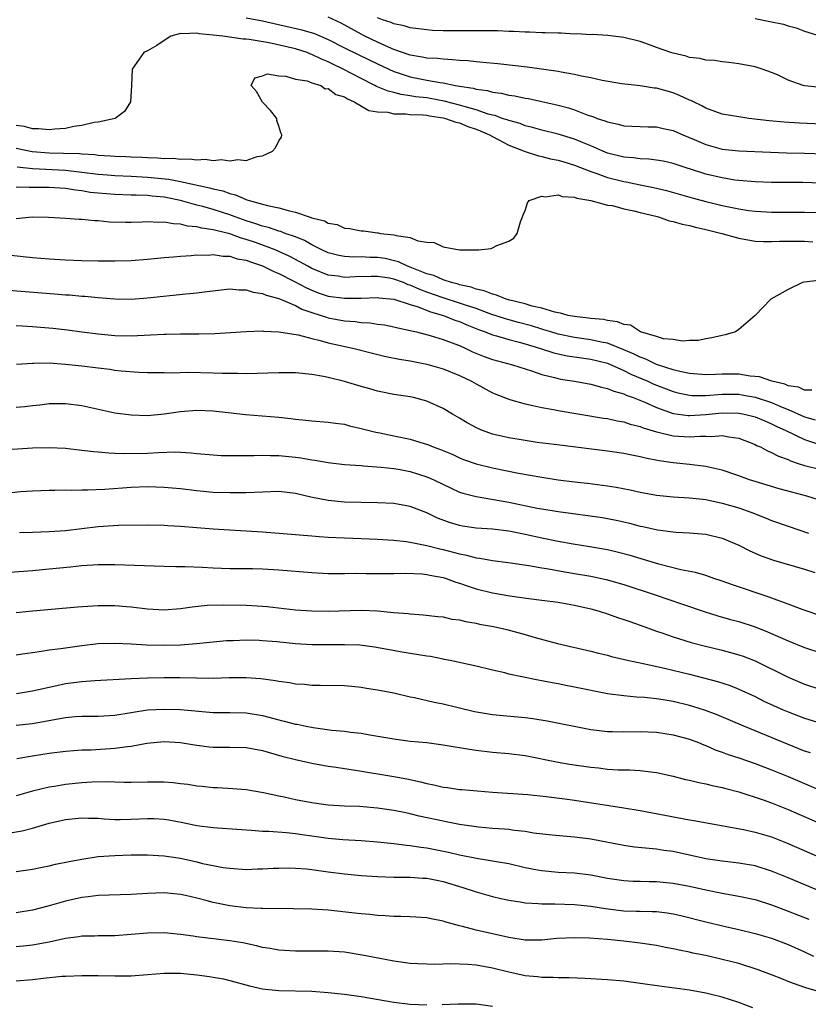
# Model space of a CAD drawing. Units: inches. Extents: x 2631000 to 2634000, y 1500000 to 1503000.
# Drawn here: x 2631259 to 2631355, y 1500561 to 1500681 of the extents above; entities that cross this region are included whole.
import ezdxf

# ---------------------------------------------------------------- set-up
doc = ezdxf.new("R2010")
doc.units = ezdxf.units.IN
doc.header["$MEASUREMENT"] = 0
doc.layers.add('LD26311500_2ft', color=101, linetype='Continuous')

msp = doc.modelspace()

# ---------------------------------------------------------------- linework, layer by layer
at = {"layer": 'LD26311500_2ft'}
for points, elevation in [([(2631287, 1500681.22), (2631289, 1500680.86), (2631293.78, 1500679.78), (2631295.33, 1500679.33), (2631297, 1500678.62), (2631299, 1500677.59), (2631300.73, 1500676.73), (2631303, 1500675.64), (2631305, 1500674.72), (2631305.4, 1500674.6), (2631307, 1500674.05), (2631309, 1500673.65), (2631310.65, 1500673.35), (2631311, 1500673.31), (2631312.5, 1500673), (2631313, 1500672.91), (2631314.66, 1500672.66), (2631315, 1500672.55), (2631316.38, 1500672.38), (2631317, 1500672.2), (2631318.06, 1500672.06), (2631319, 1500671.83), (2631319.73, 1500671.73), (2631321, 1500671.45), (2631321.39, 1500671.4), (2631325, 1500670.6), (2631326.27, 1500670.27), (2631327, 1500670.02), (2631328.6, 1500669.4), (2631329.22, 1500669.22), (2631329.75, 1500669), (2631330.7, 1500668.7), (2631331, 1500668.56), (2631332.3, 1500668.3), (2631333, 1500668.08), (2631335.95, 1500667.95), (2631337, 1500667.96), (2631337.78, 1500667.78), (2631339, 1500667.53), (2631340.19, 1500667), (2631341.56, 1500666.44), (2631343, 1500665.81), (2631345, 1500665.27), (2631347, 1500665.04), (2631350.88, 1500664.88), (2631352.81, 1500664.81), (2631355, 1500664.76), (2631361, 1500664.54)], 8928), ([(2631359, 1500668.2), (2631354.41, 1500668.41), (2631352.53, 1500668.53), (2631350.7, 1500668.7), (2631348.23, 1500669), (2631347, 1500669.17), (2631345, 1500669.53), (2631344.19, 1500669.81), (2631343, 1500670.25), (2631342.51, 1500670.51), (2631341.48, 1500671), (2631341.17, 1500671.17), (2631341, 1500671.23), (2631339.8, 1500671.8), (2631339, 1500672.11), (2631337, 1500672.66), (2631336.68, 1500672.68), (2631335, 1500672.94), (2631332.78, 1500673.22), (2631330.38, 1500673.62), (2631329, 1500673.93), (2631327.86, 1500674.14), (2631327, 1500674.35), (2631325.38, 1500674.62), (2631325, 1500674.7), (2631321.22, 1500675.22), (2631319.45, 1500675.45), (2631317.65, 1500675.65), (2631315.82, 1500675.82), (2631315, 1500675.88), (2631313.99, 1500675.99), (2631313, 1500676.04), (2631312.14, 1500676.14), (2631311, 1500676.19), (2631310.29, 1500676.29), (2631309, 1500676.34), (2631308.46, 1500676.46), (2631307, 1500676.68), (2631305, 1500677.38), (2631304.35, 1500677.65), (2631303, 1500678.27), (2631301.45, 1500679), (2631301, 1500679.24), (2631298.59, 1500680.59), (2631297, 1500681.33)], 8926), ([(2631357, 1500672.75), (2631355, 1500672.96), (2631354.86, 1500673), (2631353, 1500673.65), (2631351.71, 1500674.29), (2631351, 1500674.6), (2631349.86, 1500675), (2631349, 1500675.28), (2631347, 1500675.65), (2631345.81, 1500675.81), (2631345, 1500675.89), (2631344.05, 1500676.05), (2631343, 1500676.09), (2631342.3, 1500676.3), (2631341, 1500676.42), (2631340.58, 1500676.57), (2631339, 1500676.92), (2631338.72, 1500677), (2631337, 1500677.61), (2631336, 1500678), (2631335, 1500678.35), (2631333, 1500678.85), (2631331.07, 1500679.07), (2631329.19, 1500679.19), (2631329, 1500679.18), (2631327.29, 1500679.29), (2631327, 1500679.27), (2631325.36, 1500679.36), (2631325, 1500679.36), (2631323.43, 1500679.43), (2631323, 1500679.42), (2631321.5, 1500679.5), (2631321, 1500679.5), (2631319.58, 1500679.58), (2631319, 1500679.59), (2631317.65, 1500679.65), (2631315.67, 1500679.67), (2631315, 1500679.65), (2631313.66, 1500679.66), (2631313, 1500679.64), (2631311, 1500679.66), (2631309.7, 1500679.7), (2631309, 1500679.76), (2631307, 1500680.01), (2631306.26, 1500680.26), (2631305, 1500680.5), (2631304.67, 1500680.67), (2631303.6, 1500681), (2631303, 1500681.23)], 8924), ([(2631349, 1500681.16), (2631350.8, 1500680.8), (2631352.45, 1500680.45), (2631353, 1500680.27), (2631354.01, 1500680.01), (2631355, 1500679.63), (2631357, 1500679), (2631358.69, 1500678.69), (2631359.32, 1500678.68), (2631361, 1500678.57), (2631365, 1500678.38), (2631366.37, 1500678.37), (2631367, 1500678.39), (2631367.57, 1500678.43), (2631371, 1500678.51), (2631373, 1500678.67), (2631375, 1500679.08), (2631377, 1500679.69), (2631381, 1500680.93), (2631382.54, 1500681.46)], 8922), ([(2631357, 1500661.13), (2631354.82, 1500661.18), (2631351, 1500661.2), (2631349, 1500661.26), (2631347, 1500661.42), (2631346.52, 1500661.48), (2631345, 1500661.74), (2631343, 1500662.22), (2631342.39, 1500662.39), (2631340.47, 1500663), (2631339, 1500663.5), (2631337.79, 1500663.79), (2631337, 1500663.93), (2631336.04, 1500664.04), (2631335, 1500664.06), (2631334.18, 1500664.18), (2631333, 1500664.26), (2631331, 1500664.77), (2631330.44, 1500665), (2631329, 1500665.64), (2631327.95, 1500666.05), (2631327, 1500666.45), (2631325, 1500667.07), (2631323, 1500667.58), (2631321.9, 1500667.9), (2631321, 1500668.11), (2631320.36, 1500668.36), (2631319, 1500668.72), (2631318.81, 1500668.81), (2631318.2, 1500669), (2631317.33, 1500669.33), (2631317, 1500669.39), (2631316.48, 1500669.52), (2631315, 1500670.04), (2631313.57, 1500670.43), (2631313, 1500670.62), (2631311.11, 1500671.11), (2631309.42, 1500671.42), (2631309, 1500671.49), (2631307.64, 1500671.64), (2631307, 1500671.76), (2631305.9, 1500671.9), (2631305, 1500672.15), (2631304.3, 1500672.3), (2631302.89, 1500672.89), (2631302.69, 1500673), (2631301, 1500673.85), (2631298.82, 1500675), (2631297.58, 1500675.58), (2631297, 1500675.88), (2631296.19, 1500676.19), (2631295, 1500676.79), (2631294.83, 1500676.83), (2631294.42, 1500677), (2631293, 1500677.45), (2631289.82, 1500678.18), (2631287.39, 1500678.61), (2631287, 1500678.65), (2631286.66, 1500678.66), (2631284.16, 1500679), (2631283, 1500679.13), (2631281.29, 1500679.29), (2631281, 1500679.36), (2631279.28, 1500679.28), (2631279, 1500679.33), (2631277.85, 1500679), (2631277, 1500678.49), (2631276.12, 1500677.88), (2631275, 1500677.21), (2631274.56, 1500677), (2631273.13, 1500675), (2631273.06, 1500673), (2631272.93, 1500671), (2631272.17, 1500669.83), (2631271.05, 1500669), (2631269, 1500668.53), (2631268.48, 1500668.48), (2631267, 1500668.14), (2631266, 1500668), (2631265, 1500667.78), (2631263.69, 1500667.69), (2631263, 1500667.59), (2631261.73, 1500667.73), (2631261, 1500667.71), (2631260.01, 1500668.01), (2631259, 1500668.13)], 8930), ([(2631259, 1500665.36), (2631260.95, 1500664.95), (2631263, 1500664.8), (2631264.77, 1500664.77), (2631266.72, 1500664.72), (2631267, 1500664.69), (2631268.59, 1500664.59), (2631269, 1500664.53), (2631270.45, 1500664.45), (2631271, 1500664.39), (2631272.35, 1500664.35), (2631273, 1500664.3), (2631274.28, 1500664.28), (2631275, 1500664.22), (2631276.21, 1500664.21), (2631277, 1500664.12), (2631278.14, 1500664.14), (2631279, 1500664.03), (2631280.08, 1500664.08), (2631281, 1500663.96), (2631282.03, 1500664.03), (2631283, 1500663.88), (2631283.98, 1500663.98), (2631285, 1500663.81), (2631285.99, 1500663.99), (2631287, 1500663.89), (2631288.35, 1500664.35), (2631289, 1500664.43), (2631290.2, 1500665), (2631290.59, 1500665.41), (2631291, 1500666.27), (2631291.29, 1500666.71), (2631291.36, 1500667), (2631291.24, 1500667.24), (2631291, 1500668.04), (2631290.76, 1500668.76), (2631290.73, 1500669), (2631289.97, 1500669.97), (2631289, 1500670.96), (2631288.28, 1500672.28), (2631287.62, 1500673), (2631288.06, 1500673.94), (2631289, 1500674.19), (2631289.59, 1500674.41), (2631291, 1500674.17), (2631291.85, 1500674.15), (2631293, 1500673.77), (2631294.44, 1500673.56), (2631295, 1500673.33), (2631296.09, 1500673), (2631296.61, 1500672.61), (2631297, 1500672.63), (2631297.92, 1500671.92), (2631299, 1500671.61), (2631299.36, 1500671.36), (2631300.18, 1500671), (2631301.94, 1500669.94), (2631303, 1500669.8), (2631304.26, 1500669.74), (2631305, 1500669.57), (2631306.43, 1500669.57), (2631307, 1500669.49), (2631308.57, 1500669.43), (2631309, 1500669.38), (2631309.32, 1500669.32), (2631311, 1500669.08), (2631311.3, 1500669), (2631312.53, 1500668.53), (2631313, 1500668.44), (2631314.02, 1500668.02), (2631315, 1500667.69), (2631315.5, 1500667.5), (2631316.64, 1500667), (2631317, 1500666.79), (2631319, 1500665.75), (2631320.97, 1500664.97), (2631322.47, 1500664.47), (2631323, 1500664.37), (2631324.09, 1500664.09), (2631325, 1500663.92), (2631325.69, 1500663.69), (2631327, 1500663.32), (2631329, 1500662.52), (2631329.7, 1500662.3), (2631331, 1500661.82), (2631333, 1500661.33), (2631333.29, 1500661.29), (2631335, 1500660.92), (2631336.6, 1500660.6), (2631338.2, 1500660.2), (2631341.34, 1500659.34), (2631343, 1500658.89), (2631345, 1500658.39), (2631345.78, 1500658.22), (2631347, 1500657.97), (2631348.22, 1500657.78), (2631349, 1500657.69), (2631350.39, 1500657.61), (2631351, 1500657.58), (2631355, 1500657.6), (2631357, 1500657.56)], 8932), ([(2631259.11, 1500663.11), (2631261, 1500662.88), (2631265, 1500662.7), (2631267, 1500662.47), (2631269, 1500662.21), (2631270.12, 1500662.12), (2631271, 1500662.05), (2631273, 1500661.96), (2631275, 1500661.84), (2631276.3, 1500661.7), (2631277.59, 1500661.59), (2631279, 1500661.32), (2631282.55, 1500660.55), (2631283, 1500660.42), (2631284.16, 1500660.16), (2631285, 1500659.84), (2631285.7, 1500659.7), (2631287, 1500659.11), (2631287.1, 1500659.1), (2631287.36, 1500659), (2631289, 1500658.57), (2631289.61, 1500658.39), (2631291, 1500658.12), (2631292.27, 1500657.73), (2631293, 1500657.59), (2631294.69, 1500657), (2631294.94, 1500656.94), (2631295, 1500656.91), (2631296.53, 1500656.53), (2631297, 1500656.25), (2631298.07, 1500656.07), (2631299, 1500655.64), (2631299.59, 1500655.59), (2631301, 1500655.31), (2631301.3, 1500655.3), (2631303, 1500655.07), (2631303.07, 1500655.07), (2631303.38, 1500655), (2631305, 1500654.84), (2631305.26, 1500654.74), (2631307, 1500654.5), (2631307.91, 1500654.09), (2631309, 1500653.93), (2631309.89, 1500653.89), (2631311, 1500653.34), (2631312.99, 1500653.01), (2631315, 1500652.98), (2631315.34, 1500653), (2631316.83, 1500653.17), (2631317, 1500653.24), (2631317.52, 1500653.52), (2631319, 1500654.06), (2631319.6, 1500654.4), (2631320.02, 1500655), (2631320.41, 1500656.41), (2631320.68, 1500657), (2631320.75, 1500657.25), (2631321, 1500657.8), (2631321.29, 1500658.71), (2631321.48, 1500659), (2631323, 1500659.52), (2631323.44, 1500659.44), (2631325, 1500659.68), (2631325.49, 1500659.49), (2631327, 1500659.41), (2631327.28, 1500659.28), (2631329, 1500659), (2631331, 1500658.43), (2631331.62, 1500658.38), (2631333, 1500658), (2631334.24, 1500657.76), (2631335, 1500657.55), (2631336.92, 1500657.08), (2631337.24, 1500657), (2631338.53, 1500656.53), (2631339, 1500656.46), (2631340.11, 1500656.11), (2631341, 1500655.95), (2631341.74, 1500655.74), (2631343, 1500655.48), (2631344.92, 1500655), (2631347, 1500654.4), (2631349, 1500654.04), (2631350, 1500654), (2631351, 1500654), (2631351.95, 1500654.05), (2631353, 1500654.07), (2631355, 1500654.06), (2631356.03, 1500653.97)], 8934), ([(2631356.72, 1500649.28), (2631354.95, 1500649.05), (2631354.77, 1500649), (2631353, 1500648.18), (2631350.91, 1500647), (2631349, 1500644.99), (2631347, 1500643.28), (2631346.59, 1500643), (2631345.36, 1500642.64), (2631345, 1500642.58), (2631343.73, 1500642.27), (2631343, 1500642.15), (2631342.05, 1500641.95), (2631341, 1500641.95), (2631340.13, 1500641.87), (2631339, 1500642.07), (2631337.82, 1500642.18), (2631337, 1500642.45), (2631335.04, 1500643), (2631333.81, 1500643.81), (2631333, 1500643.91), (2631332.24, 1500644.24), (2631331, 1500644.39), (2631330.51, 1500644.51), (2631329, 1500644.63), (2631328.69, 1500644.69), (2631327, 1500644.86), (2631326.24, 1500645), (2631325.3, 1500645.3), (2631325, 1500645.32), (2631324.61, 1500645.39), (2631323, 1500645.91), (2631321.85, 1500646.15), (2631321, 1500646.42), (2631319.13, 1500646.87), (2631318.67, 1500647), (2631317.49, 1500647.49), (2631317, 1500647.58), (2631316, 1500648), (2631315, 1500648.21), (2631314.43, 1500648.43), (2631313, 1500648.75), (2631312.81, 1500648.81), (2631312.03, 1500649), (2631311, 1500649.34), (2631309.86, 1500649.86), (2631309, 1500650.07), (2631307, 1500650.88), (2631306.67, 1500651), (2631305.55, 1500651.55), (2631303.92, 1500651.92), (2631303, 1500652.06), (2631302.07, 1500652.07), (2631301, 1500652.13), (2631300.12, 1500652.12), (2631299, 1500652.19), (2631298.31, 1500652.31), (2631297, 1500652.64), (2631296.22, 1500653), (2631295, 1500653.61), (2631294.12, 1500654.12), (2631293, 1500654.56), (2631291.77, 1500655), (2631291.22, 1500655.22), (2631291, 1500655.27), (2631289.71, 1500655.71), (2631289, 1500655.88), (2631288.18, 1500656.18), (2631287, 1500656.53), (2631285.67, 1500657), (2631285, 1500657.26), (2631283, 1500657.91), (2631281.73, 1500658.27), (2631281, 1500658.45), (2631279.01, 1500659.01), (2631277, 1500659.41), (2631275.54, 1500659.54), (2631275, 1500659.6), (2631273.63, 1500659.63), (2631273, 1500659.67), (2631271, 1500659.73), (2631269, 1500659.88), (2631267.99, 1500659.99), (2631267, 1500660.16), (2631266.24, 1500660.24), (2631265, 1500660.45), (2631263, 1500660.59), (2631261, 1500660.59), (2631260.57, 1500660.57), (2631259, 1500660.62)], 8936), ([(2631355.92, 1500635.92), (2631355, 1500635.9), (2631354.26, 1500636.26), (2631353, 1500636.44), (2631352.63, 1500636.63), (2631351.04, 1500637), (2631349.52, 1500637.52), (2631348.38, 1500637.62), (2631347, 1500637.84), (2631345, 1500637.86), (2631344.17, 1500637.83), (2631343, 1500637.77), (2631341, 1500637.92), (2631339.82, 1500638.18), (2631339, 1500638.4), (2631337, 1500639.05), (2631335.68, 1500639.68), (2631335, 1500639.91), (2631334.28, 1500640.28), (2631333, 1500640.84), (2631331, 1500641.63), (2631330.24, 1500641.76), (2631329, 1500642.05), (2631327, 1500642.33), (2631325, 1500642.74), (2631324.11, 1500643), (2631323.27, 1500643.27), (2631323, 1500643.34), (2631321.74, 1500643.74), (2631320.16, 1500644.16), (2631318.6, 1500644.59), (2631316.82, 1500645.18), (2631315, 1500645.84), (2631313.74, 1500646.26), (2631313, 1500646.52), (2631311, 1500647.17), (2631309, 1500647.85), (2631308.15, 1500648.15), (2631307, 1500648.68), (2631306.74, 1500648.74), (2631306.15, 1500649), (2631305, 1500649.43), (2631304.47, 1500649.53), (2631303, 1500649.75), (2631302.24, 1500649.76), (2631300.3, 1500649.7), (2631299, 1500649.64), (2631298.23, 1500649.77), (2631297, 1500649.92), (2631295, 1500650.73), (2631294.51, 1500651), (2631293.55, 1500651.55), (2631292.24, 1500652.24), (2631291, 1500652.81), (2631290.55, 1500653), (2631288.13, 1500653.87), (2631287, 1500654.25), (2631286.4, 1500654.4), (2631285, 1500654.94), (2631283.33, 1500655.33), (2631283, 1500655.44), (2631281.62, 1500655.62), (2631281, 1500655.79), (2631279.88, 1500655.88), (2631279, 1500656.11), (2631278.14, 1500656.14), (2631277, 1500656.37), (2631276.34, 1500656.34), (2631275, 1500656.4), (2631274.36, 1500656.36), (2631273, 1500656.31), (2631272.31, 1500656.31), (2631270.37, 1500656.37), (2631269, 1500656.51), (2631268.52, 1500656.52), (2631267, 1500656.68), (2631266.68, 1500656.68), (2631265, 1500656.82), (2631262.94, 1500656.94), (2631260.96, 1500656.96), (2631259, 1500656.78)], 8938), ([(2631258.34, 1500652.34), (2631261, 1500652.07), (2631263, 1500651.9), (2631265, 1500651.77), (2631267, 1500651.7), (2631269, 1500651.67), (2631271, 1500651.65), (2631273, 1500651.69), (2631275, 1500651.84), (2631277, 1500652.06), (2631278.15, 1500652.15), (2631279, 1500652.24), (2631280.3, 1500652.3), (2631281, 1500652.38), (2631282.36, 1500652.36), (2631283, 1500652.42), (2631284.22, 1500652.22), (2631285, 1500652.22), (2631285.91, 1500651.91), (2631287, 1500651.73), (2631287.52, 1500651.52), (2631289, 1500651.05), (2631290.36, 1500650.36), (2631291, 1500650.12), (2631292.82, 1500649.18), (2631294.35, 1500648.35), (2631295, 1500648.07), (2631295.77, 1500647.77), (2631297, 1500647.36), (2631299, 1500647.1), (2631301, 1500647.12), (2631303, 1500647.18), (2631303.15, 1500647.15), (2631305, 1500647), (2631307, 1500646.33), (2631307.96, 1500646.04), (2631309.44, 1500645.44), (2631311.03, 1500645), (2631312.44, 1500644.44), (2631313, 1500644.25), (2631313.87, 1500643.87), (2631315.3, 1500643.3), (2631316.12, 1500643), (2631317, 1500642.63), (2631317.48, 1500642.52), (2631319, 1500642.06), (2631320.24, 1500641.76), (2631321, 1500641.54), (2631322.86, 1500641), (2631324.47, 1500640.47), (2631326.11, 1500640.11), (2631327.84, 1500639.84), (2631329, 1500639.69), (2631331, 1500639.2), (2631331.47, 1500639), (2631333, 1500638.31), (2631333.86, 1500637.86), (2631335.92, 1500637), (2631336.66, 1500636.66), (2631339, 1500635.76), (2631339.6, 1500635.6), (2631341, 1500635.29), (2631341.27, 1500635.27), (2631343, 1500635.26), (2631345, 1500635.41), (2631347, 1500635.41), (2631347.36, 1500635.36), (2631349, 1500635.07), (2631351, 1500634.41), (2631352.07, 1500633.93), (2631353, 1500633.55), (2631355, 1500632.67), (2631356.3, 1500632.3)], 8940), ([(2631258.07, 1500648.07), (2631263.65, 1500647.65), (2631265, 1500647.53), (2631265.5, 1500647.5), (2631267, 1500647.36), (2631267.34, 1500647.34), (2631269, 1500647.18), (2631271, 1500647.03), (2631273, 1500647), (2631275, 1500647.15), (2631279.65, 1500647.65), (2631281, 1500647.77), (2631281.9, 1500647.9), (2631285, 1500648.23), (2631286.12, 1500648.12), (2631287, 1500648.13), (2631287.84, 1500647.84), (2631289, 1500647.69), (2631289.46, 1500647.46), (2631291, 1500647.05), (2631293, 1500646.2), (2631293.79, 1500645.79), (2631295, 1500645.37), (2631296.15, 1500645), (2631296.78, 1500644.78), (2631297, 1500644.72), (2631299, 1500644.36), (2631300.27, 1500644.27), (2631301, 1500644.16), (2631302.1, 1500644.1), (2631303, 1500643.95), (2631303.85, 1500643.85), (2631305, 1500643.63), (2631305.49, 1500643.49), (2631307, 1500643.18), (2631307.13, 1500643.13), (2631307.74, 1500643), (2631309.43, 1500642.57), (2631311, 1500642.09), (2631312.44, 1500641.56), (2631313, 1500641.34), (2631313.75, 1500641), (2631314.59, 1500640.59), (2631316, 1500640), (2631317, 1500639.65), (2631319.43, 1500639), (2631321.75, 1500638.25), (2631323, 1500637.81), (2631324.56, 1500637.44), (2631325, 1500637.32), (2631325.27, 1500637.27), (2631327, 1500637), (2631329, 1500636.65), (2631330.27, 1500636.27), (2631331, 1500636.13), (2631331.77, 1500635.77), (2631333, 1500635.45), (2631333.3, 1500635.3), (2631334.14, 1500635), (2631335.57, 1500634.43), (2631337, 1500633.8), (2631339, 1500633.09), (2631340.83, 1500632.83), (2631341, 1500632.82), (2631343, 1500632.94), (2631345, 1500633.15), (2631347, 1500633.13), (2631347.65, 1500633), (2631349, 1500632.66), (2631350.16, 1500632.16), (2631351, 1500631.82), (2631351.54, 1500631.54), (2631352.75, 1500631), (2631355, 1500629.89), (2631356.61, 1500629.39)], 8942), ([(2631259, 1500643.78), (2631259.73, 1500643.73), (2631261, 1500643.68), (2631263.46, 1500643.46), (2631265.25, 1500643.25), (2631267, 1500643), (2631269, 1500642.75), (2631271, 1500642.58), (2631273, 1500642.54), (2631275.37, 1500642.63), (2631277, 1500642.73), (2631277.28, 1500642.72), (2631279, 1500642.76), (2631281.25, 1500642.75), (2631283.19, 1500642.81), (2631287, 1500643.07), (2631289, 1500643.13), (2631289.11, 1500643.11), (2631291, 1500643.03), (2631293.34, 1500642.66), (2631295, 1500642.19), (2631296.03, 1500641.97), (2631297, 1500641.68), (2631300.16, 1500641), (2631302.4, 1500640.4), (2631304.01, 1500640.01), (2631305.68, 1500639.68), (2631307, 1500639.47), (2631309, 1500639.09), (2631311, 1500638.51), (2631313, 1500637.69), (2631314.45, 1500637), (2631315, 1500636.67), (2631317, 1500635.6), (2631319, 1500634.81), (2631319.25, 1500634.75), (2631321, 1500634.23), (2631321.94, 1500634.06), (2631323, 1500633.79), (2631324.44, 1500633.56), (2631325, 1500633.44), (2631330.52, 1500632.52), (2631331, 1500632.46), (2631332.19, 1500632.19), (2631333, 1500632.06), (2631333.78, 1500631.78), (2631335, 1500631.49), (2631335.34, 1500631.34), (2631337, 1500630.84), (2631337.2, 1500630.8), (2631339, 1500630.34), (2631341, 1500630.21), (2631342.31, 1500630.31), (2631343, 1500630.32), (2631343.72, 1500630.28), (2631345, 1500630.38), (2631345.79, 1500630.21), (2631347, 1500630.06), (2631349, 1500629.29), (2631349.18, 1500629.18), (2631349.63, 1500629), (2631350.51, 1500628.51), (2631351, 1500628.33), (2631351.86, 1500627.86), (2631353, 1500627.46), (2631353.3, 1500627.3), (2631354.24, 1500627), (2631355, 1500626.74), (2631357, 1500626.25)], 8944), ([(2631358.12, 1500622.12), (2631355.3, 1500623), (2631353.48, 1500623.48), (2631351.91, 1500623.91), (2631349, 1500624.78), (2631348.32, 1500625), (2631347, 1500625.49), (2631345, 1500626.18), (2631343.5, 1500626.5), (2631343, 1500626.63), (2631341, 1500626.86), (2631339, 1500627.07), (2631337.32, 1500627.32), (2631335.63, 1500627.63), (2631335, 1500627.81), (2631333.98, 1500627.98), (2631333, 1500628.19), (2631331, 1500628.49), (2631325.2, 1500629.2), (2631322.44, 1500629.56), (2631321, 1500629.77), (2631319, 1500630.1), (2631318.26, 1500630.26), (2631317, 1500630.56), (2631315.81, 1500631), (2631315.24, 1500631.24), (2631313.93, 1500631.93), (2631313, 1500632.52), (2631312.12, 1500633), (2631311, 1500633.66), (2631309, 1500634.56), (2631307.39, 1500635), (2631307, 1500635.09), (2631305, 1500635.38), (2631303, 1500635.79), (2631302.07, 1500636.07), (2631301, 1500636.37), (2631299, 1500636.98), (2631297, 1500637.46), (2631296.41, 1500637.59), (2631295, 1500637.83), (2631293, 1500638.01), (2631291, 1500638.04), (2631287, 1500637.91), (2631285.94, 1500637.94), (2631285, 1500637.92), (2631284.07, 1500637.93), (2631283, 1500637.98), (2631279.94, 1500638.07), (2631277.99, 1500637.99), (2631277, 1500638.02), (2631275, 1500638.02), (2631273.95, 1500638.05), (2631271.79, 1500638.21), (2631271, 1500638.32), (2631270.42, 1500638.42), (2631269, 1500638.58), (2631267, 1500638.83), (2631265, 1500639.05), (2631263, 1500639.19), (2631261.16, 1500639.16), (2631261, 1500639.17), (2631259.05, 1500639.05)], 8946), ([(2631259, 1500633.83), (2631260.07, 1500633.93), (2631261, 1500634.05), (2631261.87, 1500634.13), (2631263, 1500634.27), (2631265, 1500634.29), (2631267, 1500634.03), (2631271, 1500633.17), (2631273, 1500632.89), (2631275, 1500632.83), (2631277, 1500633.01), (2631279, 1500633.3), (2631281, 1500633.48), (2631283, 1500633.41), (2631284.82, 1500633.18), (2631286.94, 1500632.94), (2631291, 1500632.64), (2631292.46, 1500632.46), (2631293, 1500632.39), (2631294.26, 1500632.26), (2631295, 1500632.16), (2631297, 1500632.03), (2631297.9, 1500631.9), (2631299, 1500631.76), (2631299.58, 1500631.58), (2631301, 1500631.25), (2631301.19, 1500631.19), (2631302.79, 1500630.79), (2631303.29, 1500630.71), (2631305, 1500630.37), (2631307, 1500629.93), (2631309.23, 1500629.24), (2631309.79, 1500629), (2631310.68, 1500628.68), (2631312.1, 1500628.1), (2631313, 1500627.68), (2631313.49, 1500627.49), (2631315, 1500626.95), (2631317, 1500626.45), (2631320.19, 1500625.81), (2631323, 1500625.3), (2631325, 1500624.99), (2631327, 1500624.74), (2631328.57, 1500624.57), (2631331, 1500624.27), (2631332.09, 1500624.09), (2631333.77, 1500623.77), (2631335, 1500623.5), (2631337, 1500623.14), (2631339, 1500622.94), (2631341, 1500622.82), (2631342.63, 1500622.63), (2631343, 1500622.6), (2631345, 1500622.17), (2631347, 1500621.57), (2631348.61, 1500621), (2631350.33, 1500620.33), (2631351, 1500620.05), (2631353, 1500619.34), (2631355.49, 1500618.51)], 8948), ([(2631256.62, 1500628.62), (2631261, 1500628.91), (2631263, 1500628.95), (2631265, 1500628.84), (2631267, 1500628.62), (2631268.44, 1500628.44), (2631269, 1500628.4), (2631270.28, 1500628.28), (2631271, 1500628.26), (2631272.2, 1500628.2), (2631275, 1500628.25), (2631276.33, 1500628.33), (2631278.39, 1500628.39), (2631280.29, 1500628.29), (2631281, 1500628.21), (2631283, 1500628.03), (2631283.97, 1500627.97), (2631285.94, 1500627.94), (2631287, 1500627.97), (2631287.97, 1500627.97), (2631289, 1500628.01), (2631289.96, 1500627.96), (2631291, 1500627.96), (2631293, 1500627.75), (2631293.66, 1500627.66), (2631295, 1500627.41), (2631295.37, 1500627.37), (2631297, 1500627.09), (2631299, 1500626.86), (2631301, 1500626.72), (2631301.29, 1500626.71), (2631303.46, 1500626.54), (2631305, 1500626.37), (2631305.75, 1500626.25), (2631307, 1500626.01), (2631309, 1500625.38), (2631309.85, 1500625), (2631311.97, 1500623.97), (2631313, 1500623.51), (2631313.38, 1500623.38), (2631315, 1500622.95), (2631319, 1500622.26), (2631322.44, 1500621.56), (2631323, 1500621.46), (2631325, 1500621.13), (2631330.4, 1500620.4), (2631331, 1500620.3), (2631332.08, 1500620.08), (2631333, 1500619.87), (2631333.71, 1500619.71), (2631335, 1500619.36), (2631335.3, 1500619.3), (2631337.11, 1500618.89), (2631339, 1500618.65), (2631339.39, 1500618.61), (2631341, 1500618.55), (2631341.5, 1500618.5), (2631343, 1500618.4), (2631345, 1500617.91), (2631347, 1500617.04), (2631348.34, 1500616.34), (2631349.73, 1500615.73), (2631351.22, 1500615.22), (2631355, 1500614.12), (2631356.27, 1500613.73)], 8950), ([(2631357, 1500608.43), (2631354.83, 1500609.17), (2631353, 1500609.86), (2631351.67, 1500610.33), (2631350.71, 1500610.71), (2631346.22, 1500612.22), (2631345, 1500612.66), (2631343.96, 1500613), (2631343, 1500613.34), (2631341.73, 1500613.73), (2631339.95, 1500614.05), (2631337.28, 1500614.72), (2631333.77, 1500615.77), (2631332.19, 1500616.19), (2631331, 1500616.46), (2631328.85, 1500616.85), (2631326.85, 1500617.15), (2631325, 1500617.48), (2631323, 1500617.88), (2631321, 1500618.32), (2631319, 1500618.73), (2631317, 1500618.99), (2631315, 1500619.12), (2631313.36, 1500619.36), (2631313, 1500619.43), (2631311.79, 1500619.79), (2631310.33, 1500620.33), (2631309, 1500620.97), (2631307, 1500621.75), (2631305, 1500622.12), (2631303, 1500622.21), (2631301, 1500622.23), (2631299, 1500622.29), (2631297, 1500622.48), (2631294.89, 1500622.89), (2631293, 1500623.34), (2631291, 1500623.56), (2631289, 1500623.5), (2631287, 1500623.42), (2631285.42, 1500623.42), (2631285, 1500623.41), (2631283, 1500623.47), (2631281, 1500623.66), (2631279, 1500623.9), (2631278, 1500624), (2631277, 1500624.08), (2631275, 1500624.13), (2631273, 1500624.05), (2631269.81, 1500623.81), (2631267.72, 1500623.72), (2631267, 1500623.73), (2631265.69, 1500623.69), (2631265, 1500623.72), (2631263.69, 1500623.69), (2631263, 1500623.71), (2631261, 1500623.63), (2631259.52, 1500623.52), (2631257, 1500623.26)], 8952), ([(2631259.41, 1500618.59), (2631261, 1500618.62), (2631263, 1500618.69), (2631265, 1500618.84), (2631267, 1500619.09), (2631269, 1500619.33), (2631271.46, 1500619.46), (2631275, 1500619.51), (2631277, 1500619.48), (2631277.45, 1500619.45), (2631279, 1500619.37), (2631283, 1500619.05), (2631289, 1500618.68), (2631291.52, 1500618.47), (2631295, 1500618.16), (2631295.89, 1500618.11), (2631297, 1500618.03), (2631299, 1500617.93), (2631303, 1500617.78), (2631304.29, 1500617.71), (2631305, 1500617.66), (2631306.51, 1500617.49), (2631307, 1500617.41), (2631309, 1500616.99), (2631310.58, 1500616.58), (2631311, 1500616.5), (2631312.2, 1500616.2), (2631313, 1500615.97), (2631313.83, 1500615.83), (2631315, 1500615.5), (2631315.46, 1500615.46), (2631317, 1500615.18), (2631318.92, 1500614.92), (2631321.45, 1500614.55), (2631323, 1500614.28), (2631323.83, 1500614.17), (2631325.81, 1500613.81), (2631327, 1500613.61), (2631329, 1500613.26), (2631330.86, 1500612.86), (2631333, 1500612.26), (2631336.84, 1500611), (2631340.16, 1500609.84), (2631342.92, 1500608.92), (2631344.45, 1500608.45), (2631346, 1500608), (2631347, 1500607.74), (2631349, 1500607.08), (2631350.5, 1500606.5), (2631353, 1500605.4), (2631355, 1500604.6), (2631357, 1500603.94)], 8954), ([(2631258.24, 1500613.76), (2631261, 1500613.97), (2631263, 1500614.15), (2631265.6, 1500614.4), (2631267, 1500614.55), (2631269, 1500614.68), (2631271, 1500614.69), (2631277, 1500614.47), (2631278.43, 1500614.43), (2631279.56, 1500614.44), (2631281.63, 1500614.37), (2631283, 1500614.28), (2631285, 1500614.21), (2631287.78, 1500614.22), (2631289, 1500614.18), (2631291, 1500614.05), (2631295, 1500613.71), (2631297, 1500613.61), (2631299, 1500613.6), (2631300.37, 1500613.63), (2631301.61, 1500613.61), (2631305, 1500613.61), (2631306.37, 1500613.63), (2631308.46, 1500613.54), (2631309, 1500613.48), (2631309.39, 1500613.39), (2631311, 1500613.11), (2631311.37, 1500613), (2631312.55, 1500612.55), (2631313, 1500612.42), (2631314.04, 1500612.03), (2631315, 1500611.72), (2631317, 1500611.23), (2631319.12, 1500610.88), (2631321.45, 1500610.55), (2631323, 1500610.36), (2631325, 1500610.09), (2631326.1, 1500609.9), (2631327, 1500609.74), (2631328.63, 1500609.37), (2631329, 1500609.28), (2631330.01, 1500609), (2631331, 1500608.69), (2631332.24, 1500608.24), (2631333, 1500608), (2631333.73, 1500607.73), (2631335, 1500607.29), (2631337, 1500606.57), (2631337.65, 1500606.35), (2631339, 1500605.88), (2631341.2, 1500605.2), (2631342.78, 1500604.78), (2631345, 1500604.25), (2631345.99, 1500603.99), (2631347, 1500603.71), (2631347.53, 1500603.53), (2631349, 1500602.96), (2631353, 1500600.97), (2631355, 1500600.14), (2631357, 1500599.48)], 8956), ([(2631259, 1500608.85), (2631260.58, 1500609), (2631266.47, 1500609.53), (2631268.34, 1500609.66), (2631269, 1500609.69), (2631271, 1500609.69), (2631272.43, 1500609.57), (2631273, 1500609.53), (2631275, 1500609.29), (2631277, 1500609.18), (2631279, 1500609.33), (2631280.45, 1500609.55), (2631282.27, 1500609.73), (2631284.21, 1500609.79), (2631287, 1500609.74), (2631288.36, 1500609.64), (2631289, 1500609.62), (2631289.58, 1500609.58), (2631293, 1500609.18), (2631295, 1500609.03), (2631297, 1500609), (2631301, 1500609.14), (2631303, 1500609.04), (2631305, 1500608.84), (2631306.72, 1500608.72), (2631307, 1500608.67), (2631308.58, 1500608.58), (2631310.36, 1500608.36), (2631311, 1500608.3), (2631312.05, 1500608.05), (2631313, 1500607.94), (2631313.73, 1500607.73), (2631315, 1500607.54), (2631315.44, 1500607.44), (2631317.13, 1500607.13), (2631318.76, 1500606.76), (2631321, 1500606.17), (2631322.19, 1500605.81), (2631324.92, 1500605.08), (2631329, 1500604.13), (2631329.9, 1500603.9), (2631331, 1500603.64), (2631331.5, 1500603.5), (2631333.62, 1500603), (2631335, 1500602.7), (2631335.37, 1500602.63), (2631337.94, 1500602.06), (2631341, 1500601.32), (2631342.85, 1500600.85), (2631344.43, 1500600.43), (2631345.94, 1500599.94), (2631347, 1500599.52), (2631349, 1500598.6), (2631350.06, 1500598.06), (2631352.39, 1500597), (2631353, 1500596.74), (2631355, 1500595.97), (2631357, 1500595.38)], 8958), ([(2631355.74, 1500591.75), (2631355, 1500591.98), (2631347.61, 1500595), (2631344.39, 1500596.39), (2631342.93, 1500596.93), (2631341.41, 1500597.41), (2631341, 1500597.52), (2631339, 1500598), (2631337.79, 1500598.21), (2631337, 1500598.33), (2631335.52, 1500598.48), (2631334.53, 1500598.53), (2631333, 1500598.68), (2631331, 1500598.95), (2631327, 1500599.77), (2631325.95, 1500599.95), (2631325, 1500600.15), (2631324.27, 1500600.27), (2631323, 1500600.52), (2631322.59, 1500600.59), (2631320.6, 1500601), (2631319, 1500601.35), (2631318.52, 1500601.48), (2631317, 1500601.84), (2631315, 1500602.33), (2631311.86, 1500603), (2631311.14, 1500603.14), (2631311, 1500603.16), (2631309.47, 1500603.47), (2631309, 1500603.52), (2631307.75, 1500603.75), (2631307, 1500603.86), (2631306.02, 1500604.02), (2631302.62, 1500604.62), (2631300.85, 1500604.85), (2631299, 1500604.92), (2631297, 1500604.89), (2631295, 1500604.91), (2631293, 1500605.04), (2631290.74, 1500605.26), (2631289, 1500605.41), (2631288.57, 1500605.43), (2631287, 1500605.48), (2631285.41, 1500605.41), (2631285, 1500605.41), (2631284.61, 1500605.39), (2631283, 1500605.24), (2631280.97, 1500605.03), (2631279, 1500604.88), (2631277, 1500604.83), (2631274.88, 1500604.88), (2631273, 1500605), (2631271, 1500605.09), (2631269, 1500605.01), (2631267, 1500604.79), (2631265, 1500604.52), (2631264.42, 1500604.42), (2631263, 1500604.24), (2631262.09, 1500604.09), (2631261, 1500603.95), (2631259.77, 1500603.77), (2631259, 1500603.67)], 8960), ([(2631259.03, 1500598.97), (2631261, 1500599.3), (2631263, 1500599.77), (2631263.96, 1500599.96), (2631265, 1500600.19), (2631266.36, 1500600.36), (2631267, 1500600.44), (2631268.56, 1500600.56), (2631273, 1500600.81), (2631275, 1500600.88), (2631277, 1500600.92), (2631278.93, 1500600.93), (2631283, 1500600.87), (2631284.92, 1500600.92), (2631287, 1500600.94), (2631288.81, 1500600.81), (2631290.58, 1500600.58), (2631291, 1500600.47), (2631292.31, 1500600.31), (2631293, 1500600.16), (2631294.11, 1500600.11), (2631295, 1500600.01), (2631296.01, 1500600.01), (2631299, 1500599.96), (2631299.86, 1500599.86), (2631301, 1500599.77), (2631301.65, 1500599.65), (2631303, 1500599.44), (2631305, 1500599.05), (2631307, 1500598.59), (2631307.52, 1500598.48), (2631309.91, 1500597.91), (2631311, 1500597.71), (2631312.67, 1500597.33), (2631314.81, 1500596.81), (2631316.51, 1500596.51), (2631317, 1500596.44), (2631318.31, 1500596.31), (2631321, 1500596.06), (2631321.94, 1500595.94), (2631323.66, 1500595.66), (2631329, 1500594.61), (2631331, 1500594.37), (2631331.63, 1500594.37), (2631333, 1500594.33), (2631335, 1500594.36), (2631337, 1500594.27), (2631339, 1500593.96), (2631341, 1500593.41), (2631342.1, 1500593), (2631342.73, 1500592.73), (2631343, 1500592.64), (2631344.14, 1500592.14), (2631345, 1500591.85), (2631345.6, 1500591.6), (2631347, 1500591.14), (2631349, 1500590.45), (2631351, 1500589.71), (2631353, 1500588.89), (2631359, 1500586.33)], 8962), ([(2631259, 1500595.11), (2631261, 1500595.32), (2631263.87, 1500595.87), (2631265, 1500596.06), (2631266.17, 1500596.17), (2631267, 1500596.21), (2631269, 1500596.21), (2631271, 1500596.34), (2631273, 1500596.68), (2631275, 1500596.98), (2631277, 1500597.09), (2631279, 1500597.04), (2631283, 1500596.69), (2631285, 1500596.66), (2631287, 1500596.61), (2631289, 1500596.29), (2631291, 1500595.78), (2631291.63, 1500595.63), (2631293, 1500595.27), (2631293.23, 1500595.23), (2631294.33, 1500595), (2631295.16, 1500594.84), (2631297.46, 1500594.54), (2631299, 1500594.4), (2631299.71, 1500594.29), (2631301, 1500594.14), (2631302.05, 1500593.95), (2631305, 1500593.45), (2631307, 1500593.2), (2631309, 1500593), (2631311, 1500592.75), (2631312.48, 1500592.48), (2631313, 1500592.41), (2631314.2, 1500592.2), (2631315, 1500592.1), (2631317, 1500591.86), (2631319, 1500591.68), (2631321, 1500591.44), (2631325, 1500590.64), (2631326.4, 1500590.4), (2631329, 1500590.01), (2631329.92, 1500589.92), (2631331, 1500589.78), (2631332.31, 1500589.69), (2631333.68, 1500589.68), (2631335, 1500589.6), (2631336.61, 1500589.39), (2631337, 1500589.36), (2631339, 1500588.93), (2631340.53, 1500588.53), (2631341, 1500588.43), (2631342.13, 1500588.13), (2631343, 1500587.99), (2631343.78, 1500587.78), (2631345, 1500587.54), (2631345.42, 1500587.42), (2631347, 1500587), (2631349.97, 1500586.03), (2631351, 1500585.66), (2631353, 1500584.87), (2631360.36, 1500581.64)], 8964), ([(2631259.08, 1500591.08), (2631261, 1500591.41), (2631263, 1500591.73), (2631265, 1500591.98), (2631266.03, 1500592.03), (2631267, 1500592.11), (2631268.13, 1500592.13), (2631271, 1500592.32), (2631272.54, 1500592.54), (2631273, 1500592.57), (2631274.92, 1500592.92), (2631277, 1500593.12), (2631279, 1500593.01), (2631280.72, 1500592.72), (2631282.51, 1500592.51), (2631283, 1500592.46), (2631285, 1500592.44), (2631287, 1500592.39), (2631289, 1500592.03), (2631291.36, 1500591.36), (2631293, 1500590.93), (2631295, 1500590.49), (2631297, 1500590.14), (2631297.98, 1500590.02), (2631299, 1500589.85), (2631300.34, 1500589.66), (2631305, 1500588.86), (2631306.58, 1500588.58), (2631308.24, 1500588.24), (2631309, 1500588.02), (2631309.88, 1500587.88), (2631311, 1500587.59), (2631311.54, 1500587.54), (2631313, 1500587.31), (2631313.28, 1500587.28), (2631317, 1500586.98), (2631321.32, 1500586.68), (2631323.55, 1500586.45), (2631325.82, 1500586.18), (2631327, 1500586.01), (2631333, 1500585.08), (2631335, 1500584.75), (2631341, 1500583.61), (2631341.53, 1500583.53), (2631347.58, 1500582.42), (2631349, 1500582.11), (2631351, 1500581.52), (2631352.81, 1500580.81), (2631359, 1500578.12)], 8966), ([(2631358.32, 1500574.32), (2631353, 1500576.55), (2631351, 1500577.37), (2631349, 1500577.99), (2631347, 1500578.34), (2631345, 1500578.57), (2631343, 1500578.87), (2631339, 1500579.73), (2631337.89, 1500579.89), (2631337, 1500580.04), (2631336.1, 1500580.1), (2631334.29, 1500580.29), (2631333, 1500580.47), (2631329, 1500581.25), (2631328.7, 1500581.3), (2631327, 1500581.51), (2631325.61, 1500581.61), (2631324.26, 1500581.74), (2631322, 1500582), (2631321, 1500582.18), (2631319.7, 1500582.3), (2631319, 1500582.41), (2631318.46, 1500582.46), (2631317, 1500582.55), (2631315.29, 1500582.71), (2631313.26, 1500583), (2631313, 1500583.04), (2631311.37, 1500583.37), (2631311, 1500583.43), (2631308.07, 1500584.07), (2631307, 1500584.34), (2631306.44, 1500584.44), (2631305, 1500584.75), (2631303, 1500585.04), (2631300.79, 1500585.21), (2631299, 1500585.28), (2631297, 1500585.4), (2631295, 1500585.67), (2631293, 1500586.04), (2631291.65, 1500586.35), (2631291, 1500586.48), (2631289.1, 1500586.9), (2631287, 1500587.25), (2631285.38, 1500587.38), (2631283.5, 1500587.5), (2631283, 1500587.51), (2631281.66, 1500587.66), (2631281, 1500587.72), (2631279.89, 1500587.89), (2631279, 1500588), (2631278.1, 1500588.1), (2631277, 1500588.17), (2631275, 1500588.17), (2631273, 1500588.13), (2631272.16, 1500588.16), (2631271, 1500588.17), (2631270.22, 1500588.22), (2631268.19, 1500588.19), (2631267, 1500588.12), (2631265, 1500587.9), (2631263.66, 1500587.66), (2631263, 1500587.57), (2631261, 1500587.11), (2631259, 1500586.54)], 8968), ([(2631258.01, 1500581.99), (2631259.73, 1500582.27), (2631261, 1500582.6), (2631263, 1500583.19), (2631265, 1500583.65), (2631267, 1500583.85), (2631267.8, 1500583.8), (2631269, 1500583.79), (2631269.72, 1500583.72), (2631271, 1500583.66), (2631271.66, 1500583.66), (2631273, 1500583.68), (2631275, 1500583.76), (2631275.75, 1500583.75), (2631277, 1500583.68), (2631277.59, 1500583.59), (2631279.28, 1500583.28), (2631281, 1500582.92), (2631283, 1500582.67), (2631286.42, 1500582.42), (2631287.65, 1500582.35), (2631289, 1500582.24), (2631289.77, 1500582.23), (2631291.93, 1500582.07), (2631293, 1500581.94), (2631293.82, 1500581.82), (2631295, 1500581.66), (2631297, 1500581.37), (2631298.8, 1500581.2), (2631301, 1500581.07), (2631303, 1500580.93), (2631305, 1500580.73), (2631306.52, 1500580.52), (2631307, 1500580.49), (2631308.27, 1500580.27), (2631309, 1500580.19), (2631311.66, 1500579.66), (2631313, 1500579.35), (2631315.07, 1500578.93), (2631317, 1500578.62), (2631317.48, 1500578.52), (2631319, 1500578.27), (2631321, 1500577.81), (2631322.47, 1500577.53), (2631323, 1500577.42), (2631325, 1500577.25), (2631327, 1500577.15), (2631329, 1500576.89), (2631331, 1500576.51), (2631333, 1500576.21), (2631334.15, 1500576.15), (2631335, 1500576.12), (2631336.09, 1500576.09), (2631337, 1500576.08), (2631339, 1500575.89), (2631341, 1500575.52), (2631343, 1500575.08), (2631345, 1500574.67), (2631347, 1500574.33), (2631349, 1500573.89), (2631351, 1500573.25), (2631353, 1500572.5), (2631355.52, 1500571.52)], 8970), ([(2631259, 1500577.31), (2631261, 1500577.58), (2631262.17, 1500577.83), (2631263, 1500578), (2631263.8, 1500578.2), (2631265.46, 1500578.54), (2631267, 1500578.83), (2631269, 1500579.13), (2631271, 1500579.28), (2631273, 1500579.33), (2631275, 1500579.34), (2631277, 1500579.23), (2631279, 1500578.92), (2631281, 1500578.48), (2631281.7, 1500578.3), (2631283, 1500578.03), (2631284.19, 1500577.81), (2631285, 1500577.7), (2631287, 1500577.57), (2631288.37, 1500577.63), (2631289, 1500577.63), (2631290.29, 1500577.71), (2631291, 1500577.74), (2631292.25, 1500577.75), (2631293, 1500577.74), (2631294.37, 1500577.63), (2631295, 1500577.56), (2631297, 1500577.28), (2631299, 1500577.03), (2631301, 1500576.83), (2631303, 1500576.69), (2631305, 1500576.62), (2631307, 1500576.61), (2631308.51, 1500576.51), (2631309, 1500576.49), (2631310.24, 1500576.24), (2631311, 1500576.1), (2631313.38, 1500575.38), (2631315, 1500574.83), (2631317, 1500574.26), (2631318.02, 1500574.02), (2631319, 1500573.81), (2631320.38, 1500573.62), (2631321, 1500573.5), (2631322.57, 1500573.43), (2631323, 1500573.38), (2631324.62, 1500573.38), (2631327, 1500573.3), (2631329, 1500573.08), (2631330.79, 1500572.79), (2631333, 1500572.54), (2631334.5, 1500572.5), (2631335, 1500572.47), (2631336.46, 1500572.46), (2631337, 1500572.43), (2631338.29, 1500572.29), (2631339, 1500572.18), (2631339.96, 1500571.96), (2631343, 1500571.19), (2631345.37, 1500570.63), (2631347, 1500570.27), (2631349, 1500569.77), (2631351, 1500569.18), (2631353, 1500568.43), (2631355, 1500567.55), (2631356.12, 1500567)], 8972), ([(2631357, 1500562.63), (2631355.15, 1500563.15), (2631353.66, 1500563.66), (2631353, 1500563.94), (2631352.23, 1500564.23), (2631351, 1500564.73), (2631349.35, 1500565.35), (2631347, 1500566.1), (2631345, 1500566.62), (2631343, 1500567.07), (2631341.39, 1500567.39), (2631341, 1500567.49), (2631339.73, 1500567.73), (2631339, 1500567.91), (2631338.08, 1500568.08), (2631337, 1500568.29), (2631335, 1500568.58), (2631333, 1500568.82), (2631331, 1500569.03), (2631328.82, 1500569.18), (2631327, 1500569.24), (2631324.86, 1500569.14), (2631323, 1500568.95), (2631321, 1500568.96), (2631319, 1500569.29), (2631315, 1500570.19), (2631313.37, 1500570.63), (2631313, 1500570.7), (2631311.2, 1500571.2), (2631311, 1500571.27), (2631309.54, 1500571.54), (2631309, 1500571.67), (2631307, 1500571.8), (2631305.84, 1500571.84), (2631305, 1500571.84), (2631303.92, 1500571.92), (2631303, 1500571.95), (2631302.07, 1500572.07), (2631301, 1500572.16), (2631300.26, 1500572.26), (2631297, 1500572.59), (2631295, 1500572.71), (2631292.78, 1500572.78), (2631289, 1500572.8), (2631288.83, 1500572.83), (2631287, 1500572.9), (2631285, 1500573.14), (2631283, 1500573.54), (2631282.25, 1500573.75), (2631281, 1500574.06), (2631279.6, 1500574.4), (2631279, 1500574.53), (2631277, 1500574.73), (2631275, 1500574.65), (2631273, 1500574.52), (2631269, 1500574.39), (2631267.77, 1500574.23), (2631267, 1500574.16), (2631265, 1500573.71), (2631264.44, 1500573.56), (2631263, 1500573.13), (2631261, 1500572.6), (2631259, 1500572.29)], 8974), ([(2631348.72, 1500560.72), (2631347, 1500561.35), (2631345, 1500562.01), (2631343.65, 1500562.35), (2631343, 1500562.52), (2631341, 1500562.88), (2631337.35, 1500563.35), (2631333, 1500563.96), (2631331, 1500564.14), (2631328.29, 1500564.29), (2631326.36, 1500564.36), (2631325, 1500564.37), (2631324.41, 1500564.41), (2631323, 1500564.42), (2631322.48, 1500564.48), (2631321, 1500564.62), (2631319, 1500565.04), (2631317, 1500565.55), (2631315, 1500565.91), (2631314, 1500566), (2631311.93, 1500566.07), (2631309.98, 1500565.98), (2631309, 1500566.02), (2631307.91, 1500566.09), (2631307, 1500566.13), (2631305, 1500566.4), (2631303.29, 1500566.71), (2631301.13, 1500567.13), (2631299, 1500567.48), (2631297, 1500567.62), (2631295.6, 1500567.6), (2631293, 1500567.6), (2631291, 1500567.73), (2631289.93, 1500567.93), (2631289, 1500568.08), (2631288.27, 1500568.27), (2631286.61, 1500568.61), (2631285, 1500568.87), (2631281, 1500569.37), (2631280.55, 1500569.45), (2631279, 1500569.66), (2631277, 1500569.86), (2631275, 1500569.82), (2631273, 1500569.63), (2631271, 1500569.48), (2631269.49, 1500569.49), (2631269, 1500569.49), (2631268.54, 1500569.46), (2631267, 1500569.45), (2631266.62, 1500569.38), (2631265, 1500569.17), (2631263, 1500568.72), (2631261, 1500568.33), (2631260.27, 1500568.27), (2631259, 1500568.13)], 8976), ([(2631259, 1500564), (2631261, 1500564.16), (2631262.32, 1500564.32), (2631264.56, 1500564.56), (2631265, 1500564.59), (2631267, 1500564.67), (2631269, 1500564.66), (2631271, 1500564.61), (2631272.62, 1500564.62), (2631273, 1500564.61), (2631275, 1500564.77), (2631277, 1500564.95), (2631279, 1500564.94), (2631281, 1500564.75), (2631282.55, 1500564.55), (2631283, 1500564.47), (2631284.23, 1500564.23), (2631285, 1500564.04), (2631287.4, 1500563.4), (2631289, 1500563.04), (2631289.38, 1500563), (2631291, 1500562.83), (2631295, 1500562.74), (2631297, 1500562.59), (2631299, 1500562.37), (2631301, 1500562.09), (2631305, 1500561.39), (2631307, 1500561.15), (2631309, 1500561.09)], 8978), ([(2631310.88, 1500561.12), (2631312.81, 1500561.19), (2631313, 1500561.21), (2631315, 1500561.2), (2631317, 1500560.93)], 8978)]:
    msp.add_lwpolyline(points, dxfattribs=dict(at, elevation=elevation))

doc.saveas('drawing.dxf')
